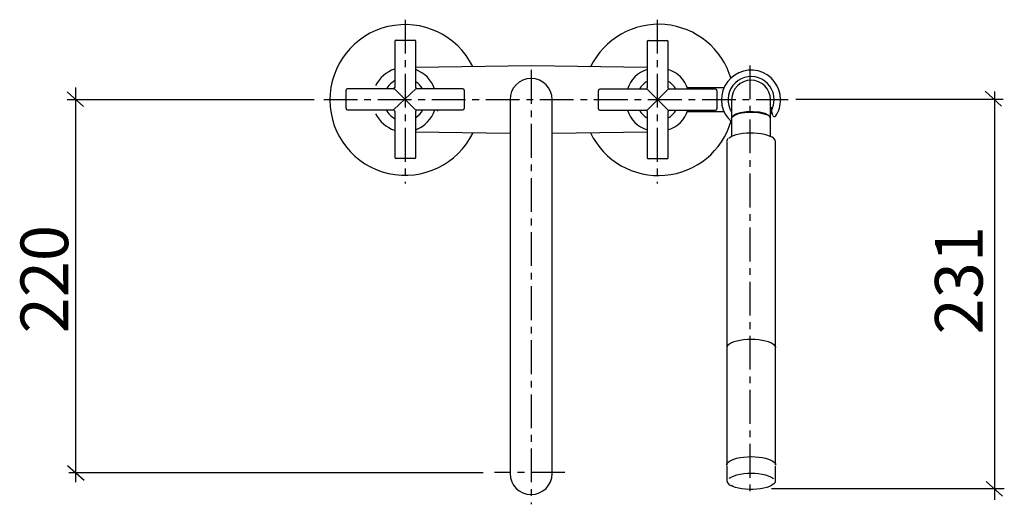
# Model space of a CAD drawing. Extents: x 40 to 186, y 0 to 209.
# Drawn here: x 41 to 186, y 0 to 72 of the extents above; entities that cross this region are included whole.
import ezdxf

# ---------------------------------------------------------------- set-up
doc = ezdxf.new("R2010")
doc.units = 0
doc.header["$MEASUREMENT"] = 0
doc.linetypes.add('DURCHGEHEND', pattern=[0])
doc.linetypes.add('STRICHPUNKTIERT', pattern=[8, 5, -1, 1, -1])
for name, color, linetype in [('ACHSEN', 7, 'Continuous'), ('ARMATUR', 7, 'Continuous'), ('BEMASSUNG', 7, 'Continuous'), ('TEXT', 7, 'Continuous')]:
    doc.layers.add(name, color=color, linetype=linetype)

msp = doc.modelspace()

# ---------------------------------------------------------------- linework, layer by layer
at = {"layer": 'ACHSEN', "color": 4, "linetype": 'STRICHPUNKTIERT'}
for p, q in [((97.783333, 72.141121), (97.783333, 47.92057)), ((135.100632, 72.141129), (135.100632, 47.92057)), ((116.422127, 64.720482), (116.422127, 0.459633)), ((148.806046, 65.381378), (148.806046, 1.610447)), ((85.718903, 60.31382), (154.493835, 60.31382)), ((121.425827, 5.182478), (110.998146, 5.182478))]:
    msp.add_line(p, q, dxfattribs=at)
at = {"layer": 'ARMATUR', "color": 1, "linetype": 'DURCHGEHEND'}
for p, q in [((96.223679, 68.900986), (96.223679, 62.113491)), ((96.423691, 69.100983), (97.786179, 69.100983)), ((97.786179, 69.100983), (99.148682, 69.100983)), ((99.348679, 62.113491), (99.348679, 68.900986)), ((133.593964, 68.863823), (133.593964, 62.076317)), ((133.793945, 69.06382), (135.156464, 69.06382)), ((135.156464, 69.06382), (136.518951, 69.06382)), ((136.718964, 62.076317), (136.718964, 68.863823)), ((116.422188, 65.313805), (99.348709, 65.086166)), ((133.593887, 65.084854), (116.422188, 65.313805)), ((89.036179, 58.988491), (89.036179, 61.713497)), ((96.023682, 61.913494), (89.236191, 61.913494)), ((106.336182, 61.913494), (99.548691, 61.913494)), ((106.536179, 61.713497), (106.536179, 58.988491)), ((126.406456, 58.951317), (126.406456, 61.676323)), ((133.393951, 61.87632), (126.606453, 61.87632)), ((143.706451, 61.87632), (136.918945, 61.87632)), ((144.97168, 62.06382), (139.572327, 62.06382)), ((143.906433, 61.676323), (143.906433, 58.951317)), ((113.297096, 60.31382), (113.297096, 5.330572)), ((119.547096, 5.330571), (119.547096, 60.313812)), ((146.106445, 60.31382), (146.106445, 57.601585)), ((151.856445, 57.602493), (151.856445, 60.31382)), ((89.236191, 58.788494), (96.023682, 58.788494)), ((93.497185, 58.788826), (94.944679, 58.788826)), ((96.223679, 58.588497), (96.223679, 51.800991)), ((99.348679, 51.800991), (99.348679, 58.588497)), ((99.548691, 58.788494), (106.336182, 58.788494)), ((102.624481, 58.788494), (102.570435, 58.634205)), ((126.606453, 58.75132), (133.393951, 58.75132)), ((133.593964, 58.551323), (133.593964, 51.763817)), ((136.718964, 51.763817), (136.718964, 58.551323)), ((136.918945, 58.75132), (143.706451, 58.75132)), ((139.572327, 58.56382), (144.97168, 58.56382)), ((151.856445, 59.227654), (151.964355, 59.082191)), ((151.866577, 58.481117), (152.131744, 58.21595)), ((151.950806, 58.891289), (151.997437, 58.717262)), ((152.141937, 59.129776), (151.964355, 59.082191)), ((152.192017, 57.991035), (151.997437, 58.717262)), ((152.141937, 59.129776), (152.025085, 58.855476)), ((152.039917, 58.800224), (152.025085, 58.855476)), ((146.081451, 57.481575), (146.081451, 54.88636)), ((151.881439, 54.88636), (151.881439, 57.481575)), ((99.348648, 55.541477), (113.245583, 55.356194)), ((119.598793, 55.356194), (133.593948, 55.542789)), ((145.372192, 54.098686), (145.372192, 23.754324)), ((152.622192, 23.754324), (152.622192, 54.098686)), ((99.148682, 51.600994), (96.423691, 51.600994)), ((136.518951, 51.56382), (133.793945, 51.56382)), ((145.372192, 23.597937), (145.372192, 6.268325)), ((152.622192, 23.754324), (152.61496, 23.67613)), ((152.622192, 6.268325), (152.622192, 23.597937)), ((145.372192, 6.092132), (145.372192, 3.977828)), ((152.621643, 6.070708), (152.622192, 6.092132)), ((152.622192, 3.977828), (152.622192, 6.092132)), ((152.621643, 3.999205), (152.622192, 3.977828))]:
    msp.add_line(p, q, dxfattribs=at)
for points in [[(146.081451, 57.481575, 0), (146.081726, 57.495605, 0), (146.132904, 57.66761, 0), (146.27063, 57.833961, 0), (146.490723, 57.989601, 0), (146.786499, 58.129814, 0), (147.148987, 58.250328, 0), (147.567108, 58.347481, 0), (148.028229, 58.41832, 0), (148.518311, 58.460701, 0), (149.022461, 58.473335, 0), (149.525391, 58.455826, 0), (150.011749, 58.408722, 0), (150.466827, 58.333443, 0), (150.87677, 58.232285, 0), (151.229126, 58.108315, 0)], [(146.106659, 57.593933, 0), (146.259552, 57.919716, 0), (146.719421, 58.210014, 0), (147.434326, 58.431892, 0), (148.323639, 58.560318, 0), (149.287109, 58.580833, 0), (150.216125, 58.491112, 0), (151.005951, 58.301277, 0), (151.567505, 58.032722, 0), (151.837524, 57.715736, 0), (151.817566, 57.58931, 0)], [(151.856445, 58.51899, 0), (151.862274, 58.497253, 0), (151.866577, 58.481117, 0)], [(152.025085, 58.855476, 0), (152.017883, 58.882355, 0), (152.01059, 58.90966, 0), (152.003143, 58.937393, 0), (151.995605, 58.965538, 0), (151.987946, 58.994102, 0), (151.980194, 59.023064, 0), (151.972321, 59.052429, 0), (151.964355, 59.082191, 0)], [(145.682434, 54.615959, 0), (145.761505, 54.685356, 0), (146.023285, 54.855934, 0), (146.361664, 55.009941, 0), (146.767883, 55.143394, 0), (147.231445, 55.252831, 0), (147.740326, 55.335419, 0), (148.281342, 55.389015, 0), (148.840515, 55.412239, 0), (149.40332, 55.404488, 0), (149.9552, 55.365944, 0), (150.481873, 55.29763, 0), (150.969666, 55.201309, 0), (151.405975, 55.079475, 0), (151.77948, 54.935272, 0), (151.977234, 54.835121, 0)], [(152.622192, 23.597937, 0), (152.577545, 23.791891, 0), (152.444763, 23.981062, 0), (152.227081, 24.160803, 0), (151.929871, 24.326689, 0), (151.560425, 24.47463, 0), (151.127899, 24.600981, 0), (150.642883, 24.702627, 0), (150.117371, 24.777082, 0), (149.56427, 24.8225, 0), (148.997192, 24.837759, 0), (148.430115, 24.8225, 0), (147.876984, 24.777082, 0), (147.351471, 24.702627, 0), (146.866455, 24.600981, 0), (146.433929, 24.47463, 0), (146.064484, 24.326689, 0), (145.767273, 24.160803, 0), (145.549591, 23.981062, 0), (145.416809, 23.791891, 0), (145.372192, 23.597937, 0)], [(145.374756, 6.22161, 0), (145.372192, 6.268325, 0), (145.416809, 6.462279, 0), (145.549591, 6.651458, 0), (145.767273, 6.831199, 0), (146.064484, 6.997077, 0), (146.433929, 7.145011, 0), (146.866455, 7.271361, 0), (147.351471, 7.373015, 0), (147.876984, 7.447463, 0), (148.430115, 7.492888, 0), (148.997192, 7.508147, 0), (149.56427, 7.492888, 0), (150.117371, 7.447463, 0), (150.642883, 7.373015, 0), (151.127899, 7.271361, 0), (151.560425, 7.145011, 0), (151.929871, 6.997077, 0), (152.227081, 6.831199, 0), (152.444763, 6.651458, 0), (152.577545, 6.462279, 0), (152.622192, 6.268325, 0)], [(113.297096, 5.330571, 0), (113.297096, 5.16654, 0)], [(113.297096, 5.166539, 0), (113.297096, 5.019964, 0)], [(119.547096, 5.166539, 0), (119.547096, 5.330572, 0)], [(119.547096, 5.019962, 0), (119.547096, 5.16654, 0)], [(145.758972, 4.314628, 0), (145.835114, 4.373542, 0), (146.11673, 4.540374, 0), (146.472961, 4.689605, 0), (146.894592, 4.817351, 0), (147.370667, 4.920318, 0), (147.888855, 4.995833, 0), (148.43573, 5.04193, 0), (148.997192, 5.057433, 0)], [(148.997192, 5.057433, 0), (149.558624, 5.04193, 0), (150.10553, 4.995833, 0), (150.623718, 4.920318, 0), (151.099792, 4.817351, 0), (151.521393, 4.689605, 0), (151.877625, 4.540374, 0), (152.159241, 4.373542, 0), (152.280396, 4.275115, 0)], [(152.309967, 3.474105, 0), (152.269745, 3.435874, 0), (152.028259, 3.261824, 0), (151.708313, 3.103286, 0), (151.318115, 2.964347, 0), (150.867798, 2.848609, 0), (150.36908, 2.759085, 0), (149.834778, 2.698081, 0), (149.278809, 2.667174, 0), (148.715546, 2.667174, 0), (148.159576, 2.698081, 0), (147.625305, 2.759085, 0), (147.126556, 2.848609, 0), (146.676239, 2.964347, 0), (146.286072, 3.103286, 0), (146.028961, 3.226035, 0)]]:
    msp.add_polyline3d(points, dxfattribs=at)
for centre, radius, start, end in [((97.783333, 60.272499), 11.151192, 26.211599, 334.245605), ((96.423691, 68.900986), 0.199997, 90, 180), ((99.148682, 68.900986), 0.199997, 0, 90), ((133.793945, 68.863823), 0.199997, 90, 180), ((136.518951, 68.863823), 0.199997, 0, 90), ((97.672188, 60.31382), 4.75, 107.762398, 154.121994), ((97.672188, 60.31382), 4.75, 107.762398, 154.121002), ((97.672188, 60.31382), 4.75, 19.6884, 69.3396), ((135.156464, 60.31382), 4.75, 109.205002, 160.794998), ((135.156464, 60.31382), 4.75, 19.205, 70.794998), ((148.981445, 60.31382), 4.375, 0, 228.481995), ((97.672188, 60.31382), 3.125, 117.629997, 150.791), ((97.672188, 60.31382), 3.125, 30.7836, 57.571201), ((116.422096, 60.31382), 3.125, 0, 180), ((135.156464, 60.31382), 3.125, 120, 150), ((135.156464, 60.31382), 3.125, 30, 60), ((148.981445, 60.31382), 3.412506, 0, 212.595993), ((148.981445, 60.31382), 2.875, 0, 180), ((89.236191, 61.713497), 0.199997, 90, 180), ((96.023682, 62.113491), 0.199997, 272.493011, 358.471008), ((99.548691, 62.113491), 0.199997, 182.492996, 268.471008), ((106.336182, 61.713497), 0.199997, 0, 90), ((126.606453, 61.676323), 0.199997, 90, 180), ((133.393951, 62.076317), 0.199997, 272.493011, 358.471008), ((136.918945, 62.076317), 0.199997, 182.492996, 268.471008), ((143.706451, 61.676323), 0.199982, 0, 90), ((148.981445, 60.31382), 3.412506, 332.105011, 360), ((148.981445, 60.31382), 4.375, 326.809998, 360), ((89.236191, 58.988491), 0.199997, 180, 270), ((97.672188, 60.31382), 3.125, 209.209, 242.369995), ((96.023682, 58.588497), 0.199997, 2.493, 88.471001), ((97.672188, 60.31382), 3.125, 302.428802, 330.786011), ((97.672188, 60.31382), 4.75, 290.6604, 341.279999), ((99.548691, 58.588497), 0.199997, 92.492996, 178.470993), ((106.336182, 58.988491), 0.199997, 270, 360), ((126.606453, 58.951317), 0.199997, 180, 270), ((135.156464, 60.31382), 4.75, 199.205002, 250.794998), ((135.156464, 60.31382), 3.125, 210, 240), ((133.393951, 58.551323), 0.199997, 2.493, 88.471001), ((135.156464, 60.31382), 3.125, 300, 330), ((135.156464, 60.31382), 4.75, 289.204987, 340.795013), ((135.156464, 60.31382), 4.75, 289.204987, 340.795013), ((136.918945, 58.551323), 0.199997, 92.492996, 178.470993), ((143.706451, 58.951317), 0.199982, 270, 360), ((97.672188, 60.31382), 4.75, 205.878006, 252.237595), ((151.048584, 57.267555), 0.859924, 14.412, 77.880997), ((152.433502, 58.05574), 0.25, 194.998993, 326.80899), ((97.672188, 60.31382), 4.75, 290.6604, 304.57901), ((145.919678, 54.123688), 0.553345, 128.119003, 181.115005), ((151.694885, 53.966408), 0.921112, 8.256, 68.257004), ((96.423691, 51.800991), 0.199997, 180, 270), ((99.148682, 51.800991), 0.199997, 270, 360), ((133.793945, 51.763817), 0.199997, 180, 270), ((136.518951, 51.763817), 0.199997, 270, 360), ((116.422096, 5.021458), 3.125, 180.028, 359.972992), ((146.304321, 4.111426), 0.935822, 188.477005, 249.005997), ((152.008728, 3.961028), 0.604462, 307.019989, 360), ((152.008728, 3.961028), 0.604462, 0, 4.159)]:
    msp.add_arc(centre, radius, start, end, dxfattribs=at)
at = {"layer": 'ARMATUR', "color": 12, "linetype": 'Continuous'}
for start, end in [(16.135, 154.115005), (205.886002, 343.865997)]:
    msp.add_arc((135.283325, 60.272491), 11.1875, start, end, dxfattribs=at)
at = {"layer": 'BEMASSUNG', "color": 3, "linetype": 'DURCHGEHEND'}
for p, q in [((47.737473, 61.464691), (50.183578, 59.290817)), ((49.041786, 3.745975), (49.041786, 62.116749)), ((183.625488, 61.548885), (186.071655, 59.374996)), ((185.060608, 1.102957), (185.060608, 61.523792)), ((47.737785, 60.326374), (84.287643, 60.326374)), ((186.294937, 60.327278), (155.610016, 60.327278)), ((47.799683, 6.186195), (50.245789, 4.01232)), ((47.969742, 5.138149), (109.321838, 5.138138)), ((183.77681, 3.844664), (186.222977, 1.670775)), ((186.468613, 2.766057), (152.001083, 2.76604))]:
    msp.add_line(p, q, dxfattribs=at)
at = {"layer": 'BEMASSUNG', "color": 1, "linetype": 'DURCHGEHEND'}
for p, q in [((99.407272, 61.972073), (96.029015, 58.788422)), ((96.1651, 61.972073), (99.407272, 58.729916)), ((133.53537, 61.934898), (136.777527, 58.692741)), ((133.53537, 58.692741), (136.777527, 61.934898))]:
    msp.add_line(p, q, dxfattribs=at)
msp.add_polyline3d([(47.046242, 36.823414, 0), (47.046242, 36.823406, 0)], dxfattribs=at)

# ---------------------------------------------------------------- texts
at = {"layer": 'TEXT'}
for s, p in [('220', (47.896664, 25.744289)), ('231', (183.259018, 25.58469))]:
    msp.add_text(s, height=7.055555, rotation=90, dxfattribs=at).set_placement(p)

doc.saveas('drawing.dxf')
